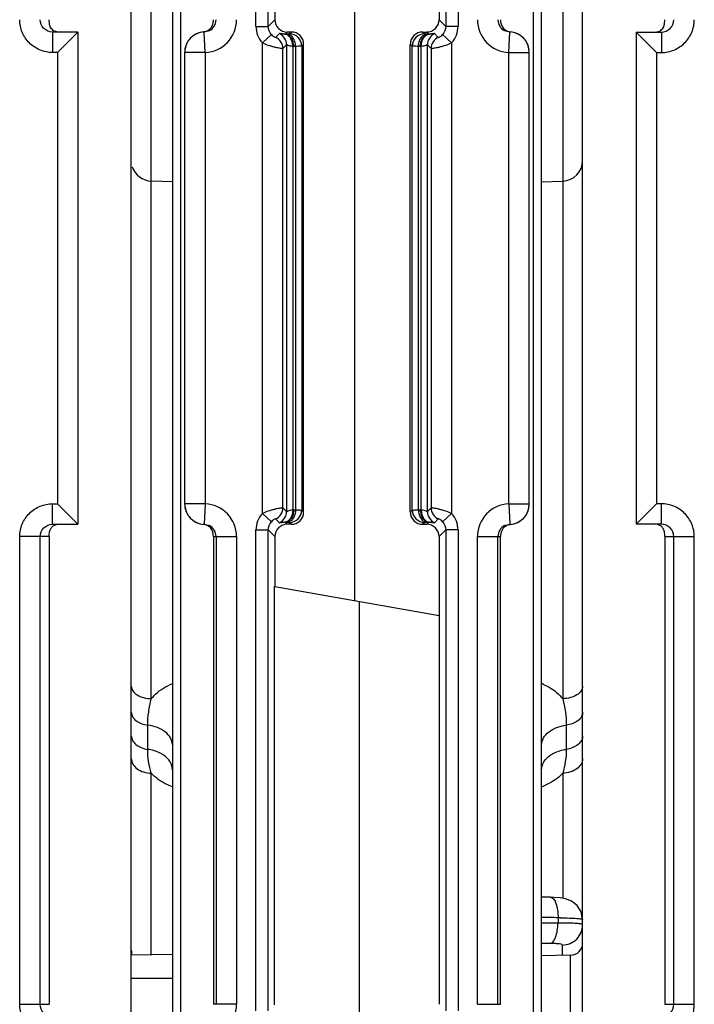
# Model space of a CAD drawing. Units: millimetres. Extents: x 16 to 639, y 16 to 539.
# Drawn here: x 334 to 350, y 46 to 70 of the extents above; entities that cross this region are included whole.
import ezdxf

# ---------------------------------------------------------------- set-up
doc = ezdxf.new("R2010")
doc.units = ezdxf.units.MM
doc.header["$LTSCALE"] = 35.851852
doc.layers.get('0').update_dxf_attribs({"linetype": 'CONTINUOUS'})
doc.layers.add('AXIS', color=7, linetype='CONTINUOUS')
doc.layers.add('EDGE_FEAT', color=7, linetype='CONTINUOUS')

msp = doc.modelspace()

# ---------------------------------------------------------------- linework, layer by layer
at = {"color": 7, "linetype": 'Continuous'}
for p, q in [((336.605, 29.384), (336.605, 98.384)), ((340.105, 73.098), (340.105, 70.184)), ((335.305, 69.884), (334.688, 69.884)), ((334.688, 69.884), (334.688, 69.384)), ((335.305, 69.884), (334.805, 69.384)), ((334.805, 69.384), (334.688, 69.384)), ((334.805, 69.384), (334.805, 58.384)), ((337.605, 66.236), (337.092, 66.25)), ((346.605, 66.236), (347.118, 66.25)), ((334.688, 58.384), (334.805, 58.384)), ((334.688, 57.884), (334.688, 58.384)), ((335.305, 57.884), (334.805, 58.384)), ((334.688, 57.884), (335.305, 57.884)), ((334.605, 57.584), (333.885, 57.584)), ((333.885, 46.184), (333.885, 57.584)), ((334.383, 46.184), (334.383, 57.584)), ((334.605, 57.584), (334.605, 46.184)), ((340.105, 57.584), (340.105, 56.37)), ((340.105, 56.37), (340.096, 56.372)), ((340.096, 46.175), (340.096, 56.372)), ((344.105, 55.665), (344.105, 46.184)), ((337.605, 47.402), (336.605, 47.384)), ((347.311, 47.379), (346.605, 47.367)), ((333.885, 46.184), (334.605, 46.184))]:
    msp.add_line(p, q, dxfattribs=at)
for points, knots in [([(334.688, 69.384), (334.583, 69.384), (334.373, 69.426), (334.106, 69.603), (333.927, 69.869), (333.885, 70.08), (333.885, 70.184)], [0, 0, 0, 0, 0.250199, 0.50023, 0.750135, 1, 1, 1, 1]), ([(334.688, 69.884), (334.611, 69.884), (334.45, 69.946), (334.383, 70.107), (334.383, 70.184)], [0, 0, 0, 0, 0.499083, 1, 1, 1, 1]), ([(334.631, 70.014), (334.626, 70.024), (334.606, 70.079), (334.605, 70.138), (334.605, 70.184)], [0, 0, 0, 0, 0.198333, 1, 1, 1, 1]), ([(334.826, 69.884), (334.783, 69.884), (334.699, 69.91), (334.647, 69.978), (334.631, 70.014)], [0, 0, 0, 0, 0.526446, 1, 1, 1, 1]), ([(333.885, 57.584), (333.885, 57.688), (333.927, 57.899), (334.106, 58.165), (334.373, 58.343), (334.583, 58.384), (334.688, 58.384)], [0, 0, 0, 0, 0.25017, 0.500184, 0.750098, 1, 1, 1, 1]), ([(334.383, 57.584), (334.383, 57.662), (334.45, 57.822), (334.611, 57.884), (334.688, 57.884)], [0, 0, 0, 0, 0.501313, 1, 1, 1, 1]), ([(334.605, 57.584), (334.605, 57.624), (334.605, 57.693), (334.641, 57.784), (334.699, 57.849), (334.752, 57.873), (334.781, 57.879)], [0, 0, 0, 0, 0.320222, 0.544847, 0.764364, 1, 1, 1, 1]), ([(334.688, 45.384), (334.583, 45.384), (334.373, 45.426), (334.106, 45.603), (333.927, 45.869), (333.885, 46.08), (333.885, 46.184)], [0, 0, 0, 0, 0.250199, 0.50023, 0.750135, 1, 1, 1, 1]), ([(334.688, 45.884), (334.611, 45.884), (334.45, 45.946), (334.383, 46.107), (334.383, 46.184)], [0, 0, 0, 0, 0.499083, 1, 1, 1, 1])]:
    msp.add_open_spline(points, degree=3, knots=knots, dxfattribs=at)
at = {"layer": 'AXIS', "color": 7, "linetype": 'Continuous'}
for p, q in [((335.305, 69.884), (335.305, 57.884)), ((348.905, 69.884), (348.905, 57.884))]:
    msp.add_line(p, q, dxfattribs=at)
at = {"layer": 'EDGE_FEAT', "color": 7, "linetype": 'Continuous'}
for p, q in [((347.605, 29.384), (347.605, 98.384)), ((337.605, 90.567), (337.605, 39.999)), ((337.805, 90.557), (337.805, 40.079)), ((346.405, 38.969), (346.405, 90.421)), ((346.605, 38.969), (346.605, 90.431)), ((339.643, 70.022), (339.643, 81.746)), ((339.943, 70.022), (339.943, 81.746)), ((344.267, 81.746), (344.267, 70.022)), ((344.567, 81.746), (344.567, 70.022)), ((347.118, 80.769), (347.118, 53.633)), ((337.092, 53.633), (337.092, 78.974)), ((344.105, 73.803), (344.105, 70.184)), ((342.053, 56.027), (342.053, 73.442)), ((340.105, 70.184), (339.943, 70.022)), ((344.105, 70.184), (344.267, 70.022)), ((338.384, 69.884), (338.358, 69.885)), ((338.405, 69.385), (338.384, 69.884)), ((339.643, 70.022), (339.943, 70.022)), ((340.214, 69.845), (340.123, 69.754)), ((340.405, 69.884), (340.354, 69.833)), ((340.505, 69.884), (340.405, 69.884)), ((340.505, 69.884), (340.459, 69.838)), ((343.705, 69.884), (343.805, 69.884)), ((343.752, 69.838), (343.705, 69.884)), ((343.805, 69.884), (343.857, 69.833)), ((344.087, 69.754), (343.997, 69.845)), ((344.567, 70.022), (344.267, 70.022)), ((345.805, 69.385), (345.827, 69.884)), ((345.852, 69.885), (345.827, 69.884)), ((348.905, 69.884), (349.523, 69.884)), ((348.905, 69.884), (349.405, 69.384)), ((349.523, 69.884), (349.523, 69.384)), ((340.021, 69.821), (339.799, 69.619)), ((339.799, 58.149), (339.799, 69.619)), ((340.398, 69.834), (340.354, 69.833)), ((343.857, 69.833), (343.812, 69.834)), ((344.412, 69.619), (344.19, 69.821)), ((344.412, 69.619), (344.412, 58.149)), ((338.405, 69.385), (337.905, 69.385)), ((337.905, 69.385), (337.905, 58.383)), ((338.405, 69.385), (338.405, 58.383)), ((340.389, 69.572), (340.298, 69.482)), ((340.298, 58.287), (340.298, 69.482)), ((340.389, 69.572), (340.389, 58.196)), ((340.54, 69.533), (340.54, 58.236)), ((340.608, 69.534), (340.563, 69.533)), ((340.608, 69.534), (340.608, 58.234)), ((340.805, 69.584), (340.759, 69.538)), ((340.759, 69.538), (340.759, 58.231)), ((340.805, 58.184), (340.805, 69.584)), ((343.452, 69.538), (343.405, 69.584)), ((343.405, 58.184), (343.405, 69.584)), ((343.452, 58.231), (343.452, 69.538)), ((343.647, 69.533), (343.603, 69.534)), ((343.603, 58.234), (343.603, 69.534)), ((343.671, 58.236), (343.671, 69.533)), ((343.912, 69.482), (343.822, 69.572)), ((343.822, 58.196), (343.822, 69.572)), ((343.912, 69.482), (343.912, 58.287)), ((345.805, 69.385), (346.305, 69.385)), ((345.805, 58.383), (345.805, 69.385)), ((346.305, 58.383), (346.305, 69.385)), ((349.405, 69.384), (349.523, 69.384)), ((349.405, 69.384), (349.405, 58.384)), ((338.405, 58.383), (337.905, 58.383)), ((338.405, 58.383), (338.384, 57.884)), ((345.805, 58.383), (346.305, 58.383)), ((345.805, 58.383), (345.827, 57.884)), ((348.905, 57.884), (349.405, 58.384)), ((349.523, 58.384), (349.405, 58.384)), ((349.523, 57.884), (349.523, 58.384)), ((339.799, 58.149), (340.021, 57.948)), ((340.298, 58.287), (340.389, 58.196)), ((340.563, 58.235), (340.608, 58.234)), ((340.759, 58.231), (340.805, 58.184)), ((343.405, 58.184), (343.452, 58.231)), ((343.603, 58.234), (343.647, 58.235)), ((343.822, 58.196), (343.912, 58.287)), ((344.19, 57.948), (344.412, 58.149)), ((338.358, 57.883), (338.384, 57.884)), ((340.123, 58.014), (340.214, 57.923)), ((340.354, 57.935), (340.398, 57.934)), ((340.405, 57.884), (340.354, 57.935)), ((340.505, 57.884), (340.405, 57.884)), ((340.459, 57.931), (340.505, 57.884)), ((343.705, 57.884), (343.752, 57.931)), ((343.705, 57.884), (343.805, 57.884)), ((343.805, 57.884), (343.857, 57.935)), ((343.812, 57.934), (343.857, 57.935)), ((343.997, 57.923), (344.087, 58.014)), ((345.827, 57.884), (345.852, 57.883)), ((349.523, 57.884), (348.905, 57.884)), ((339.643, 57.746), (339.943, 57.746)), ((339.643, 46.022), (339.643, 57.746)), ((340.105, 57.584), (339.943, 57.746)), ((339.943, 46.022), (339.943, 57.746)), ((344.105, 57.584), (344.267, 57.746)), ((344.567, 57.746), (344.267, 57.746)), ((344.267, 57.746), (344.267, 46.022)), ((344.567, 57.746), (344.567, 46.022)), ((338.605, 57.584), (339.171, 57.584)), ((338.605, 57.584), (338.605, 46.184)), ((338.671, 57.584), (338.671, 46.184)), ((339.171, 57.584), (339.171, 46.184)), ((344.105, 57.584), (344.105, 55.665)), ((345.04, 57.584), (345.605, 57.584)), ((345.04, 46.184), (345.04, 57.584)), ((345.539, 46.184), (345.539, 57.584)), ((345.605, 46.184), (345.605, 57.584)), ((349.605, 57.584), (350.326, 57.584)), ((349.605, 57.584), (349.605, 46.184)), ((349.828, 46.184), (349.828, 57.584)), ((350.326, 46.184), (350.326, 57.584)), ((340.105, 56.37), (344.105, 55.665)), ((342.158, 56.008), (342.158, 38.694)), ((337.005, 52.399), (337.005, 52.989)), ((347.205, 52.989), (347.205, 52.399)), ((337.092, 47.393), (337.092, 51.818)), ((347.118, 51.818), (347.118, 48.769)), ((346.719, 48.796), (346.605, 48.798)), ((346.819, 48.794), (346.719, 48.796)), ((347.004, 48.294), (347.004, 48.165)), ((347.11, 47.376), (347.11, 47.628)), ((347.311, 40.389), (347.311, 47.379)), ((336.605, 46.825), (336.665, 46.825)), ((336.665, 46.825), (337.605, 46.824)), ((339.171, 46.184), (338.605, 46.184)), ((345.04, 46.184), (345.605, 46.184)), ((349.605, 46.184), (350.326, 46.184))]:
    msp.add_line(p, q, dxfattribs=at)
for points in [[(347.189, 48.757), (347.055, 48.78), (346.899, 48.791), (346.819, 48.794)], [(347.605, 48.247), (347.569, 48.436), (347.471, 48.593), (347.335, 48.699), (347.189, 48.757)]]:
    msp.add_lwpolyline(points, dxfattribs=at)
for centre, radius, start, end in [((338.371, 70.184), 0.8, 272.4701, 359.9898), ((338.371, 70.184), 0.3, 297.1065, 359.9825), ((340.405, 70.184), 0.3, 179.9919, 270.0081), ((345.84, 70.184), 0.8, 180.01, 267.5303), ((345.839, 70.184), 0.3, 180.0176, 242.8977), ((338.405, 69.385), 0.5, 92.4798, 180), ((338.405, 69.39), 0.497, 112.7642, 116.1157), ((338.408, 69.384), 0.504, 95.6152, 112.7858), ((340.243, 70.022), 0.6, 179.995, 222.1581), ((340.089, 69.572), 0.3, 0.0384, 65.3803), ((344.122, 69.572), 0.3, 114.6197, 179.9616), ((343.967, 70.022), 0.6, 317.8414, 0.0045), ((345.879, 70.157), 0.273, 247.649, 259.0099), ((345.879, 70.156), 0.272, 259.0566, 264.3781), ((345.805, 69.385), 0.5, 0, 87.5202), ((345.802, 69.382), 0.506, 67.2696, 84.3483), ((345.806, 69.39), 0.497, 63.8416, 67.2558), ((338.402, 69.388), 0.496, 153.7119, 159.3863), ((338.408, 69.385), 0.503, 138.2585, 153.753), ((338.405, 69.387), 0.5, 132.3207, 138.2335), ((338.41, 69.382), 0.507, 123.9107, 132.3055), ((338.407, 69.387), 0.501, 116.1395, 123.9294), ((339.998, 69.482), 0.3, 0.0384, 65.3803), ((340.337, 70.165), 0.333, 270.8208, 272.8843), ((340.459, 69.538), 0.3, 0.0296, 89.9704), ((343.752, 69.538), 0.3, 90.0296, 179.9704), ((343.873, 70.165), 0.333, 267.1157, 269.1792), ((344.212, 69.482), 0.3, 114.6197, 179.9616), ((345.804, 69.387), 0.501, 55.9477, 63.8173), ((345.801, 69.382), 0.507, 47.6766, 55.9662), ((345.805, 69.387), 0.5, 41.733, 47.6622), ((345.801, 69.384), 0.505, 26.2597, 41.6722), ((345.809, 69.388), 0.496, 20.5965, 26.266), ((340.547, 70.165), 0.632, 269.3435, 271.4617), ((343.663, 70.165), 0.632, 268.5383, 270.6565), ((347.105, 66.75), 0.5, 271.5, 360), ((337.105, 66.75), 0.5, 197.6011, 268.5), ((338.405, 58.383), 0.5, 180, 267.5202), ((338.371, 57.584), 0.8, 0.01, 87.5303), ((345.84, 57.584), 0.8, 92.47, 179.9898), ((345.805, 58.383), 0.5, 272.4798, 360), ((338.402, 58.38), 0.496, 200.5965, 206.266), ((338.41, 58.384), 0.505, 206.2597, 221.6722), ((340.243, 57.746), 0.6, 137.8414, 180.0045), ((339.998, 58.287), 0.3, 294.6197, 359.9616), ((340.089, 58.196), 0.3, 294.6197, 359.9616), ((340.459, 58.231), 0.3, 270.0296, 359.9704), ((340.547, 57.604), 0.632, 88.5383, 90.6565), ((343.752, 58.231), 0.3, 180.0296, 269.9704), ((343.663, 57.604), 0.632, 89.3435, 91.4617), ((344.122, 58.196), 0.3, 180.0384, 245.3803), ((344.212, 58.287), 0.3, 180.0384, 245.3803), ((343.967, 57.746), 0.6, 359.995, 42.1581), ((345.803, 58.383), 0.503, 318.2585, 333.753), ((345.809, 58.38), 0.496, 333.7119, 339.3864), ((338.405, 58.381), 0.5, 221.733, 227.6622), ((338.41, 58.386), 0.507, 227.6766, 235.9662), ((338.407, 58.381), 0.501, 235.9477, 243.8173), ((338.405, 58.378), 0.497, 243.8416, 247.2558), ((338.408, 58.386), 0.506, 247.2696, 264.3483), ((338.332, 57.613), 0.272, 79.0566, 84.3781), ((338.331, 57.611), 0.273, 67.649, 79.0099), ((338.371, 57.584), 0.3, 0.0176, 62.8977), ((340.405, 57.584), 0.3, 89.9919, 180.0081), ((340.337, 57.603), 0.333, 87.1157, 89.1792), ((343.873, 57.603), 0.333, 90.8208, 92.8843), ((345.839, 57.584), 0.3, 117.1065, 179.9825), ((345.803, 58.384), 0.504, 275.6152, 292.7858), ((345.806, 58.378), 0.497, 292.7642, 296.1157), ((345.804, 58.382), 0.501, 296.1395, 303.9294), ((345.801, 58.386), 0.507, 303.9108, 312.3055), ((345.805, 58.381), 0.5, 312.3207, 318.2335), ((346.103, 52.718), 1.378, 66.5562, 68.5833), ((346.082, 52.94), 1.545, 289.8298, 291.6165), ((346.347, 24.978), 23.325, 88.3868, 89.3664), ((346.697, 26.317), 21.98, 89.0451, 89.2003), ((346.748, 25.506), 22.66, 89.3537, 90.3619), ((346.882, 26.284), 21.881, 89.5233, 89.6807), ((346.58, 22.023), 25.644, 89.4873, 89.9425), ((347.305, 47.679), 0.3, 271, 360), ((337.105, 47.5), 0.5, 180, 193.511), ((338.371, 46.184), 0.8, 272.4701, 359.9898)]:
    msp.add_arc(centre, radius, start, end, dxfattribs=at)
for centre, major_axis, start_param, end_param in [((343.805, 70.184), (-0.212, 0.212), 2.356537, 3.926648), ((340.505, 69.584), (0.212, 0.212), -0.785056, 0.785056), ((343.705, 69.584), (-0.212, 0.212), -0.785056, 0.785056), ((340.505, 58.184), (-0.212, 0.212), -3.926648, -2.356537), ((343.705, 58.184), (0.212, 0.212), -3.926648, -2.356537), ((343.805, 57.584), (-0.212, -0.212), 2.356537, 3.926648)]:
    msp.add_ellipse(centre, major_axis=major_axis, ratio=0.999315, start_param=start_param, end_param=end_param, dxfattribs=at)
for points, knots in [([(338.556, 70.004), (338.564, 70.015), (338.584, 70.048), (338.601, 70.11), (338.606, 70.159), (338.605, 70.184)], [0, 0, 0, 0, 0.225558, 0.602965, 1, 1, 1, 1]), ([(345.605, 70.184), (345.603, 70.126), (345.628, 70.007), (345.723, 69.926), (345.775, 69.905)], [0, 0, 0, 0, 0.505224, 1, 1, 1, 1]), ([(349.523, 69.384), (349.627, 69.384), (349.838, 69.426), (350.105, 69.603), (350.284, 69.869), (350.326, 70.08), (350.326, 70.184)], [0, 0, 0, 0, 0.250199, 0.50023, 0.750135, 1, 1, 1, 1]), ([(349.523, 69.884), (349.6, 69.884), (349.761, 69.946), (349.828, 70.107), (349.828, 70.184)], [0, 0, 0, 0, 0.499083, 1, 1, 1, 1]), ([(349.58, 70.014), (349.585, 70.024), (349.605, 70.079), (349.605, 70.138), (349.605, 70.184)], [0, 0, 0, 0, 0.198333, 1, 1, 1, 1]), ([(338.358, 69.885), (338.373, 69.887), (338.424, 69.896), (338.473, 69.92), (338.503, 69.945)], [0, 0, 0, 0, 0.271583, 1, 1, 1, 1]), ([(340.342, 69.832), (340.323, 69.832), (340.292, 69.834), (340.252, 69.841), (340.23, 69.845), (340.216, 69.847), (340.214, 69.845)], [0, 0, 0, 0, 0.43428, 0.735105, 0.920452, 1, 1, 1, 1]), ([(343.997, 69.845), (343.994, 69.847), (343.981, 69.845), (343.959, 69.841), (343.919, 69.834), (343.887, 69.832), (343.869, 69.832)], [0, 0, 0, 0, 0.079518, 0.264845, 0.565647, 1, 1, 1, 1]), ([(349.384, 69.884), (349.427, 69.884), (349.511, 69.91), (349.564, 69.978), (349.58, 70.014)], [0, 0, 0, 0, 0.526446, 1, 1, 1, 1]), ([(339.799, 69.619), (339.858, 69.593), (339.946, 69.561), (340.062, 69.528), (340.138, 69.51), (340.201, 69.497), (340.249, 69.487), (340.279, 69.485), (340.295, 69.48), (340.298, 69.482)], [0, 0, 0, 0, 0.372413, 0.543154, 0.694616, 0.820536, 0.915733, 0.976338, 1, 1, 1, 1]), ([(340.021, 69.821), (340.034, 69.806), (340.058, 69.785), (340.093, 69.763), (340.111, 69.758), (340.122, 69.753), (340.123, 69.754)], [0, 0, 0, 0, 0.478573, 0.785769, 0.944299, 1, 1, 1, 1]), ([(340.54, 69.533), (340.54, 69.57), (340.531, 69.643), (340.49, 69.739), (340.426, 69.809), (340.369, 69.831), (340.342, 69.832)], [0, 0, 0, 0, 0.287856, 0.555934, 0.791651, 1, 1, 1, 1]), ([(340.563, 69.533), (340.563, 69.571), (340.552, 69.645), (340.508, 69.743), (340.44, 69.812), (340.381, 69.832), (340.354, 69.833)], [0, 0, 0, 0, 0.287722, 0.556264, 0.792123, 1, 1, 1, 1]), ([(340.459, 69.838), (340.458, 69.836), (340.451, 69.837), (340.44, 69.835), (340.421, 69.835), (340.407, 69.834), (340.398, 69.834)], [0, 0, 0, 0, 0.079648, 0.277979, 0.588508, 1, 1, 1, 1]), ([(340.608, 69.534), (340.607, 69.572), (340.596, 69.646), (340.553, 69.744), (340.485, 69.813), (340.426, 69.833), (340.398, 69.834)], [0, 0, 0, 0, 0.287722, 0.556264, 0.792123, 1, 1, 1, 1]), ([(343.603, 69.534), (343.603, 69.572), (343.614, 69.646), (343.658, 69.744), (343.726, 69.813), (343.784, 69.833), (343.812, 69.834)], [0, 0, 0, 0, 0.287722, 0.556264, 0.792123, 1, 1, 1, 1]), ([(343.647, 69.533), (343.648, 69.571), (343.659, 69.645), (343.703, 69.743), (343.77, 69.812), (343.829, 69.832), (343.857, 69.833)], [0, 0, 0, 0, 0.287722, 0.556264, 0.792123, 1, 1, 1, 1]), ([(343.671, 69.533), (343.67, 69.57), (343.68, 69.643), (343.72, 69.739), (343.785, 69.809), (343.842, 69.831), (343.869, 69.832)], [0, 0, 0, 0, 0.287855, 0.555934, 0.79165, 1, 1, 1, 1]), ([(343.812, 69.834), (343.804, 69.834), (343.789, 69.835), (343.77, 69.835), (343.759, 69.837), (343.753, 69.836), (343.752, 69.838)], [0, 0, 0, 0, 0.411317, 0.721867, 0.920287, 1, 1, 1, 1]), ([(343.912, 69.482), (343.916, 69.48), (343.931, 69.485), (343.962, 69.487), (344.01, 69.497), (344.073, 69.51), (344.149, 69.528), (344.264, 69.561), (344.353, 69.593), (344.412, 69.619)], [0, 0, 0, 0, 0.023724, 0.084484, 0.179877, 0.305957, 0.457455, 0.628119, 1, 1, 1, 1]), ([(344.087, 69.754), (344.089, 69.753), (344.099, 69.758), (344.118, 69.763), (344.153, 69.785), (344.177, 69.806), (344.19, 69.821)], [0, 0, 0, 0, 0.05584, 0.214847, 0.522636, 1, 1, 1, 1]), ([(340.54, 69.533), (340.519, 69.533), (340.482, 69.538), (340.44, 69.553), (340.415, 69.563), (340.402, 69.569), (340.395, 69.572), (340.39, 69.573), (340.389, 69.572)], [0, 0, 0, 0, 0.400374, 0.71331, 0.83193, 0.920849, 0.976779, 1, 1, 1, 1]), ([(340.759, 69.538), (340.755, 69.536), (340.741, 69.537), (340.712, 69.535), (340.665, 69.535), (340.629, 69.534), (340.608, 69.534)], [0, 0, 0, 0, 0.07839, 0.276685, 0.587691, 1, 1, 1, 1]), ([(343.603, 69.534), (343.582, 69.534), (343.546, 69.535), (343.499, 69.535), (343.47, 69.537), (343.455, 69.536), (343.452, 69.538)], [0, 0, 0, 0, 0.412134, 0.72316, 0.921545, 1, 1, 1, 1]), ([(343.822, 69.572), (343.821, 69.573), (343.816, 69.572), (343.808, 69.569), (343.795, 69.563), (343.771, 69.553), (343.729, 69.538), (343.692, 69.533), (343.671, 69.533)], [0, 0, 0, 0, 0.023195, 0.079107, 0.167965, 0.286526, 0.599381, 1, 1, 1, 1]), ([(350.326, 57.584), (350.326, 57.688), (350.284, 57.899), (350.105, 58.165), (349.838, 58.343), (349.627, 58.384), (349.523, 58.384)], [0, 0, 0, 0, 0.25017, 0.500184, 0.750098, 1, 1, 1, 1]), ([(340.298, 58.287), (340.295, 58.288), (340.279, 58.283), (340.249, 58.281), (340.201, 58.271), (340.137, 58.259), (340.062, 58.24), (339.946, 58.207), (339.857, 58.175), (339.799, 58.149)], [0, 0, 0, 0, 0.023724, 0.084484, 0.179877, 0.305957, 0.457455, 0.628119, 1, 1, 1, 1]), ([(340.54, 58.236), (340.54, 58.198), (340.531, 58.125), (340.49, 58.029), (340.426, 57.959), (340.369, 57.938), (340.342, 57.936)], [0, 0, 0, 0, 0.287855, 0.555934, 0.79165, 1, 1, 1, 1]), ([(340.563, 58.235), (340.563, 58.197), (340.552, 58.123), (340.508, 58.026), (340.44, 57.956), (340.381, 57.936), (340.354, 57.935)], [0, 0, 0, 0, 0.287722, 0.556264, 0.792123, 1, 1, 1, 1]), ([(340.389, 58.196), (340.39, 58.195), (340.395, 58.196), (340.402, 58.199), (340.415, 58.205), (340.44, 58.216), (340.482, 58.23), (340.519, 58.235), (340.54, 58.236)], [0, 0, 0, 0, 0.023195, 0.079107, 0.167965, 0.286526, 0.599381, 1, 1, 1, 1]), ([(340.608, 58.234), (340.607, 58.196), (340.596, 58.122), (340.553, 58.025), (340.485, 57.955), (340.426, 57.935), (340.398, 57.934)], [0, 0, 0, 0, 0.287722, 0.556264, 0.792123, 1, 1, 1, 1]), ([(340.608, 58.234), (340.629, 58.234), (340.665, 58.233), (340.712, 58.233), (340.741, 58.231), (340.755, 58.232), (340.759, 58.231)], [0, 0, 0, 0, 0.412134, 0.72316, 0.921545, 1, 1, 1, 1]), ([(343.452, 58.231), (343.455, 58.232), (343.47, 58.231), (343.499, 58.233), (343.546, 58.233), (343.582, 58.234), (343.603, 58.234)], [0, 0, 0, 0, 0.07839, 0.276685, 0.587691, 1, 1, 1, 1]), ([(343.603, 58.234), (343.603, 58.196), (343.614, 58.122), (343.658, 58.025), (343.726, 57.955), (343.784, 57.935), (343.812, 57.934)], [0, 0, 0, 0, 0.287722, 0.556264, 0.792123, 1, 1, 1, 1]), ([(343.647, 58.235), (343.648, 58.197), (343.659, 58.123), (343.703, 58.026), (343.77, 57.956), (343.829, 57.936), (343.857, 57.935)], [0, 0, 0, 0, 0.287722, 0.556264, 0.792123, 1, 1, 1, 1]), ([(343.671, 58.236), (343.67, 58.198), (343.68, 58.125), (343.72, 58.029), (343.785, 57.959), (343.842, 57.938), (343.869, 57.936)], [0, 0, 0, 0, 0.287856, 0.555934, 0.791651, 1, 1, 1, 1]), ([(343.671, 58.236), (343.692, 58.235), (343.729, 58.23), (343.771, 58.216), (343.795, 58.205), (343.808, 58.199), (343.816, 58.196), (343.821, 58.195), (343.822, 58.196)], [0, 0, 0, 0, 0.400374, 0.71331, 0.83193, 0.920849, 0.976779, 1, 1, 1, 1]), ([(344.412, 58.149), (344.353, 58.175), (344.264, 58.207), (344.148, 58.24), (344.073, 58.259), (344.01, 58.271), (343.961, 58.281), (343.931, 58.283), (343.916, 58.288), (343.912, 58.287)], [0, 0, 0, 0, 0.372413, 0.543154, 0.694616, 0.820536, 0.915733, 0.976338, 1, 1, 1, 1]), ([(338.605, 57.584), (338.607, 57.642), (338.582, 57.762), (338.488, 57.842), (338.435, 57.864)], [0, 0, 0, 0, 0.505224, 1, 1, 1, 1]), ([(340.123, 58.014), (340.122, 58.016), (340.111, 58.011), (340.093, 58.005), (340.058, 57.983), (340.034, 57.962), (340.021, 57.948)], [0, 0, 0, 0, 0.05584, 0.214847, 0.522636, 1, 1, 1, 1]), ([(340.214, 57.923), (340.216, 57.921), (340.23, 57.924), (340.252, 57.927), (340.292, 57.934), (340.323, 57.936), (340.342, 57.936)], [0, 0, 0, 0, 0.079518, 0.264845, 0.565647, 1, 1, 1, 1]), ([(340.398, 57.934), (340.407, 57.934), (340.421, 57.933), (340.44, 57.933), (340.451, 57.931), (340.458, 57.932), (340.459, 57.931)], [0, 0, 0, 0, 0.411317, 0.721867, 0.920287, 1, 1, 1, 1]), ([(343.752, 57.931), (343.753, 57.932), (343.759, 57.931), (343.77, 57.933), (343.789, 57.933), (343.804, 57.934), (343.812, 57.934)], [0, 0, 0, 0, 0.079648, 0.277979, 0.588508, 1, 1, 1, 1]), ([(343.869, 57.936), (343.887, 57.936), (343.919, 57.934), (343.959, 57.927), (343.981, 57.924), (343.994, 57.921), (343.997, 57.923)], [0, 0, 0, 0, 0.43428, 0.735105, 0.920452, 1, 1, 1, 1]), ([(344.19, 57.948), (344.177, 57.962), (344.152, 57.983), (344.117, 58.005), (344.099, 58.011), (344.089, 58.016), (344.087, 58.014)], [0, 0, 0, 0, 0.478573, 0.785769, 0.944299, 1, 1, 1, 1]), ([(345.852, 57.883), (345.838, 57.881), (345.786, 57.872), (345.737, 57.848), (345.708, 57.824)], [0, 0, 0, 0, 0.271583, 1, 1, 1, 1]), ([(349.605, 57.584), (349.605, 57.624), (349.605, 57.693), (349.57, 57.784), (349.512, 57.849), (349.458, 57.873), (349.429, 57.879)], [0, 0, 0, 0, 0.320222, 0.544847, 0.764364, 1, 1, 1, 1]), ([(349.828, 57.584), (349.828, 57.662), (349.761, 57.822), (349.6, 57.884), (349.523, 57.884)], [0, 0, 0, 0, 0.501313, 1, 1, 1, 1]), ([(345.654, 57.765), (345.646, 57.753), (345.626, 57.72), (345.609, 57.658), (345.604, 57.609), (345.605, 57.584)], [0, 0, 0, 0, 0.225558, 0.602965, 1, 1, 1, 1]), ([(336.605, 53.937), (336.605, 53.897), (336.637, 53.808), (336.751, 53.713), (336.909, 53.65), (337.029, 53.634), (337.092, 53.633)], [0, 0, 0, 0, 0.192626, 0.422447, 0.696908, 1, 1, 1, 1]), ([(337.092, 53.633), (337.124, 53.673), (337.268, 53.828), (337.455, 53.941), (337.605, 54)], [0, 0, 0, 0, 0.239379, 1, 1, 1, 1]), ([(346.651, 53.981), (346.697, 53.961), (346.872, 53.874), (347.028, 53.746), (347.118, 53.633)], [0, 0, 0, 0, 0.261425, 1, 1, 1, 1]), ([(347.605, 53.937), (347.605, 53.897), (347.573, 53.808), (347.459, 53.713), (347.302, 53.65), (347.181, 53.634), (347.118, 53.633)], [0, 0, 0, 0, 0.192626, 0.422447, 0.696908, 1, 1, 1, 1]), ([(337.005, 52.989), (337.005, 53.096), (337.021, 53.313), (337.067, 53.526), (337.092, 53.633)], [0, 0, 0, 0, 0.492934, 1, 1, 1, 1]), ([(347.118, 53.633), (347.144, 53.526), (347.19, 53.313), (347.205, 53.096), (347.205, 52.989)], [0, 0, 0, 0, 0.507062, 1, 1, 1, 1]), ([(336.605, 53.305), (336.605, 53.267), (336.629, 53.187), (336.719, 53.09), (336.849, 53.021), (336.951, 52.996), (337.005, 52.989)], [0, 0, 0, 0, 0.203548, 0.43466, 0.702905, 1, 1, 1, 1]), ([(347.605, 53.304), (347.605, 53.267), (347.582, 53.187), (347.492, 53.09), (347.361, 53.02), (347.259, 52.996), (347.205, 52.988)], [0, 0, 0, 0, 0.20355, 0.434665, 0.702908, 1, 1, 1, 1]), ([(337.605, 52.515), (337.605, 52.571), (337.57, 52.692), (337.435, 52.836), (337.239, 52.941), (337.086, 52.978), (337.005, 52.989)], [0, 0, 0, 0, 0.203701, 0.434715, 0.702608, 1, 1, 1, 1]), ([(346.605, 52.515), (346.605, 52.571), (346.64, 52.692), (346.776, 52.836), (346.971, 52.941), (347.124, 52.978), (347.205, 52.989)], [0, 0, 0, 0, 0.203702, 0.434716, 0.702608, 1, 1, 1, 1]), ([(336.605, 52.732), (336.605, 52.693), (336.628, 52.609), (336.718, 52.507), (336.849, 52.433), (336.951, 52.407), (337.005, 52.399)], [0, 0, 0, 0, 0.209235, 0.442403, 0.708327, 1, 1, 1, 1]), ([(347.605, 52.732), (347.605, 52.693), (347.582, 52.609), (347.493, 52.507), (347.362, 52.433), (347.259, 52.407), (347.205, 52.399)], [0, 0, 0, 0, 0.209228, 0.442394, 0.708322, 1, 1, 1, 1]), ([(337.391, 52.256), (337.365, 52.275), (337.246, 52.345), (337.11, 52.385), (337.005, 52.399)], [0, 0, 0, 0, 0.235506, 1, 1, 1, 1]), ([(337.092, 51.818), (337.067, 51.912), (337.019, 52.103), (337.005, 52.3), (337.005, 52.399)], [0, 0, 0, 0, 0.495944, 1, 1, 1, 1]), ([(346.819, 52.256), (346.846, 52.275), (346.965, 52.345), (347.101, 52.385), (347.205, 52.399)], [0, 0, 0, 0, 0.235506, 1, 1, 1, 1]), ([(347.205, 52.399), (347.205, 52.3), (347.191, 52.103), (347.144, 51.912), (347.118, 51.818)], [0, 0, 0, 0, 0.504055, 1, 1, 1, 1]), ([(336.605, 52.176), (336.605, 52.129), (336.634, 52.029), (336.747, 51.914), (336.907, 51.838), (337.029, 51.82), (337.092, 51.818)], [0, 0, 0, 0, 0.211152, 0.446587, 0.712982, 1, 1, 1, 1]), ([(337.605, 51.899), (337.605, 51.966), (337.56, 52.111), (337.454, 52.213), (337.391, 52.256)], [0, 0, 0, 0, 0.467789, 1, 1, 1, 1]), ([(346.605, 51.899), (346.605, 51.966), (346.65, 52.111), (346.757, 52.213), (346.819, 52.256)], [0, 0, 0, 0, 0.467789, 1, 1, 1, 1]), ([(347.605, 52.176), (347.605, 52.129), (347.576, 52.029), (347.463, 51.914), (347.304, 51.838), (347.182, 51.82), (347.118, 51.818)], [0, 0, 0, 0, 0.211151, 0.446587, 0.712982, 1, 1, 1, 1]), ([(337.605, 51.487), (337.554, 51.505), (337.365, 51.585), (337.192, 51.706), (337.092, 51.818)], [0, 0, 0, 0, 0.26671, 1, 1, 1, 1]), ([(347.118, 51.818), (347.089, 51.785), (346.953, 51.653), (346.785, 51.557), (346.651, 51.504)], [0, 0, 0, 0, 0.235706, 1, 1, 1, 1]), ([(346.819, 48.794), (346.886, 48.792), (346.964, 48.65), (346.998, 48.479), (347.006, 48.357), (347.004, 48.294)], [0, 0, 0, 0, 0.361012, 0.658837, 1, 1, 1, 1]), ([(347.064, 48.293), (347.138, 48.292), (347.27, 48.289), (347.423, 48.282), (347.517, 48.274), (347.563, 48.266), (347.59, 48.261), (347.605, 48.251), (347.605, 48.247)], [0, 0, 0, 0, 0.40782, 0.722525, 0.83783, 0.922376, 0.97543, 1, 1, 1, 1]), ([(346.809, 47.666), (346.838, 47.669), (346.9, 47.716), (346.954, 47.83), (346.994, 47.986), (347.003, 48.103), (347.004, 48.165)], [0, 0, 0, 0, 0.152751, 0.376714, 0.668975, 1, 1, 1, 1]), ([(347.451, 48.154), (347.425, 48.156), (347.296, 48.163), (347.167, 48.164), (347.064, 48.165)], [0, 0, 0, 0, 0.201824, 1, 1, 1, 1]), ([(347.566, 48.141), (347.559, 48.143), (347.521, 48.149), (347.482, 48.152), (347.451, 48.154)], [0, 0, 0, 0, 0.192182, 1, 1, 1, 1]), ([(347.461, 47.775), (347.507, 47.821), (347.58, 47.93), (347.605, 48.058), (347.605, 48.122)], [0, 0, 0, 0, 0.500798, 1, 1, 1, 1]), ([(347.605, 48.122), (347.605, 48.127), (347.589, 48.137), (347.576, 48.139), (347.566, 48.141)], [0, 0, 0, 0, 0.315867, 1, 1, 1, 1]), ([(347.108, 47.633), (347.102, 47.643), (347.065, 47.652), (347.005, 47.66), (346.913, 47.664), (346.846, 47.666), (346.809, 47.666)], [0, 0, 0, 0, 0.111639, 0.32924, 0.63452, 1, 1, 1, 1]), ([(347.11, 47.628), (347.11, 47.629), (347.109, 47.631), (347.109, 47.632), (347.108, 47.633)], [0, 0, 0, 0, 0.48798, 1, 1, 1, 1]), ([(349.523, 45.384), (349.627, 45.384), (349.838, 45.426), (350.105, 45.603), (350.284, 45.869), (350.326, 46.08), (350.326, 46.184)], [0, 0, 0, 0, 0.250199, 0.50023, 0.750135, 1, 1, 1, 1]), ([(349.523, 45.884), (349.6, 45.884), (349.761, 45.946), (349.828, 46.107), (349.828, 46.184)], [0, 0, 0, 0, 0.499083, 1, 1, 1, 1])]:
    msp.add_open_spline(points, degree=3, knots=knots, dxfattribs=at)
for points in [[(338.508, 69.917), (338.47, 69.898), (338.426, 69.886), (338.384, 69.884)], [(338.503, 69.945), (338.523, 69.962), (338.541, 69.982), (338.556, 70.004)], [(340.021, 69.821), (339.972, 69.874), (339.943, 69.95), (339.943, 70.022)], [(344.267, 70.022), (344.267, 69.95), (344.238, 69.874), (344.19, 69.821)], [(345.827, 69.884), (345.784, 69.886), (345.741, 69.898), (345.703, 69.917)], [(337.937, 69.563), (337.916, 69.507), (337.905, 69.446), (337.905, 69.386)], [(346.305, 69.386), (346.305, 69.446), (346.294, 69.507), (346.273, 69.563)], [(337.905, 58.382), (337.905, 58.322), (337.916, 58.262), (337.937, 58.206)], [(346.273, 58.206), (346.294, 58.262), (346.305, 58.322), (346.305, 58.382)], [(338.384, 57.884), (338.426, 57.882), (338.47, 57.871), (338.508, 57.851)], [(339.943, 57.746), (339.943, 57.818), (339.972, 57.894), (340.021, 57.948)], [(344.19, 57.948), (344.238, 57.894), (344.267, 57.818), (344.267, 57.746)], [(345.703, 57.851), (345.741, 57.871), (345.784, 57.882), (345.827, 57.884)], [(345.708, 57.824), (345.688, 57.807), (345.669, 57.787), (345.654, 57.765)], [(347.3, 47.667), (347.36, 47.692), (347.416, 47.729), (347.461, 47.775)], [(347.11, 47.628), (347.174, 47.629), (347.24, 47.642), (347.3, 47.667)]]:
    msp.add_open_spline(points, degree=3, dxfattribs=at)

doc.saveas('drawing.dxf')
